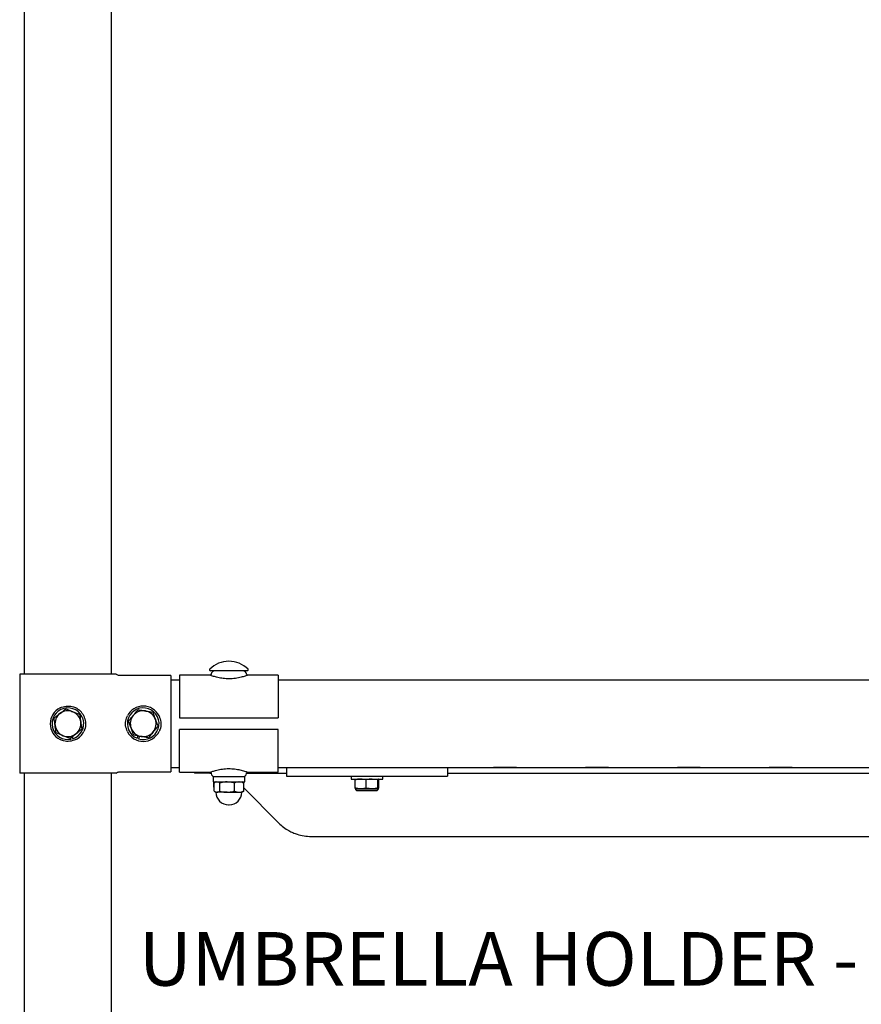
# Model space of a CAD drawing. Units: inches. Extents: x 0.5 to 17.3, y 0.1 to 10.6.
# Drawn here: x 12.4 to 13.7, y 3.5 to 5 of the extents above; entities that cross this region are included whole.
import ezdxf

# ---------------------------------------------------------------- set-up
doc = ezdxf.new("R2010")
doc.units = ezdxf.units.IN
doc.header["$MEASUREMENT"] = 0
doc.layers.add('FORMAT', color=7, linetype='Continuous')
doc.styles.add('SLDTEXTSTYLE0', font='TXT', dxfattribs={"width": 0.7})

msp = doc.modelspace()

# ---------------------------------------------------------------- linework, layer by layer
at = {"color": 7, "linetype": 'Continuous', "lineweight": 25}
for p, q in [((12.40939, 5.68304), (12.40939, 3.97411)), ((12.5451, 3.97411), (12.5451, 5.68304)), ((12.7559, 3.97946), (12.69859, 3.97946)), ((12.40237, 3.97411), (12.40237, 3.82054)), ((12.54739, 3.97411), (12.40237, 3.97411)), ((12.55213, 3.97411), (12.54739, 3.97411)), ((12.63707, 3.9722), (12.55697, 3.9722)), ((12.63707, 3.9722), (12.63707, 3.82244)), ((12.65046, 3.96518), (12.63707, 3.96518)), ((12.69792, 3.97273), (12.65046, 3.97273)), ((12.65046, 3.97273), (12.65046, 3.90625)), ((12.69797, 3.97273), (12.69792, 3.97273)), ((12.75488, 3.97396), (12.75473, 3.97456)), ((12.80403, 3.97273), (12.75652, 3.97273)), ((12.80403, 3.97273), (12.80403, 3.90625)), ((15.22189, 3.96518), (12.80403, 3.96518)), ((12.65046, 3.90625), (12.80403, 3.90625)), ((12.65046, 3.82191), (12.65046, 3.88839)), ((12.80403, 3.88839), (12.65046, 3.88839)), ((12.80403, 3.82191), (12.80403, 3.88839)), ((12.48243, 3.8733), (12.48194, 3.8755)), ((12.48377, 3.87693), (12.48472, 3.87391)), ((12.58468, 3.87468), (12.58618, 3.87831)), ((12.5882, 3.87796), (12.5869, 3.87386)), ((12.55697, 3.82244), (12.63707, 3.82244)), ((12.63707, 3.82946), (12.65046, 3.82946)), ((12.74064, 3.826), (12.7404, 3.82607)), ((12.80403, 3.82946), (15.22189, 3.82946)), ((12.80403, 3.82946), (12.81653, 3.82946)), ((12.81653, 3.82946), (12.81653, 3.81607)), ((12.81653, 3.82946), (13.06653, 3.82946)), ((13.06653, 3.82946), (13.06653, 3.81607)), ((13.06653, 3.82946), (13.13796, 3.82946)), ((13.17368, 3.82946), (13.13796, 3.82946)), ((13.17368, 3.82946), (13.28082, 3.82946)), ((13.31653, 3.82946), (13.28082, 3.82946)), ((13.31653, 3.82946), (13.42368, 3.82946)), ((13.45939, 3.82946), (13.42368, 3.82946)), ((13.45939, 3.82946), (13.56653, 3.82946)), ((13.60225, 3.82946), (13.56653, 3.82946)), ((13.60225, 3.82946), (13.70939, 3.82946)), ((12.54739, 3.82054), (12.40237, 3.82054)), ((12.40939, 3.82054), (12.40939, 3.33125)), ((12.5451, 3.33125), (12.5451, 3.82054)), ((12.55213, 3.82054), (12.54739, 3.82054)), ((12.65046, 3.82191), (12.69797, 3.82191)), ((12.67368, 3.82191), (12.67368, 3.82054)), ((12.69766, 3.82054), (12.67368, 3.82054)), ((12.69983, 3.82074), (12.69766, 3.82054)), ((12.69766, 3.82054), (12.69983, 3.82054)), ((12.70268, 3.81594), (12.70268, 3.81518)), ((12.70268, 3.81518), (12.70268, 3.80696)), ((12.70268, 3.81518), (12.75182, 3.81518)), ((12.75182, 3.81518), (12.75182, 3.81594)), ((12.75182, 3.80696), (12.75182, 3.81518)), ((12.75466, 3.82054), (12.81653, 3.82054)), ((12.75657, 3.82191), (12.80403, 3.82191)), ((12.81653, 3.81607), (13.06653, 3.81607)), ((12.91696, 3.81607), (12.91696, 3.81143)), ((12.91696, 3.81143), (12.9661, 3.81143)), ((12.92314, 3.81014), (12.9237, 3.81143)), ((12.92314, 3.79784), (12.92314, 3.81014)), ((12.9404, 3.79784), (12.9404, 3.81014)), ((12.9588, 3.81014), (12.9496, 3.81143)), ((12.9588, 3.79784), (12.9588, 3.81014)), ((12.95993, 3.81014), (12.95936, 3.81143)), ((12.95993, 3.79784), (12.95993, 3.81014)), ((12.9661, 3.81143), (12.9661, 3.81607)), ((13.06653, 3.82054), (13.88796, 3.82054)), ((12.70268, 3.80696), (12.75182, 3.80696)), ((12.70409, 3.79893), (12.70409, 3.80696)), ((12.70428, 3.79269), (12.70428, 3.80517)), ((12.70716, 3.80696), (12.70544, 3.80597)), ((12.70554, 3.79183), (12.70716, 3.79089)), ((12.71297, 3.79269), (12.71297, 3.80517)), ((12.73594, 3.79269), (12.73594, 3.80517)), ((12.74905, 3.80597), (12.74734, 3.80696)), ((12.74734, 3.79089), (12.74895, 3.79183)), ((12.74892, 3.80574), (12.75022, 3.80517)), ((12.75022, 3.79269), (12.74892, 3.79189)), ((12.75022, 3.79269), (12.75022, 3.80517)), ((12.75022, 3.79756), (12.80454, 3.74324)), ((12.75041, 3.79893), (12.75041, 3.80696)), ((12.92368, 3.79655), (12.93177, 3.79655)), ((12.92433, 3.79633), (12.95863, 3.79633)), ((12.92665, 3.79357), (12.95641, 3.79357)), ((12.93177, 3.79655), (12.9496, 3.79655)), ((12.9404, 3.79784), (12.9496, 3.79655)), ((12.9496, 3.79655), (12.95936, 3.79655)), ((12.9588, 3.79784), (12.95936, 3.79655)), ((12.70716, 3.79089), (12.70862, 3.79089)), ((12.72445, 3.79089), (12.70862, 3.79089)), ((12.72445, 3.79089), (12.74308, 3.79089)), ((12.74308, 3.79089), (12.74734, 3.79089)), ((12.72681, 3.77125), (12.72769, 3.77125)), ((12.85504, 3.72232), (15.17088, 3.72232))]:
    msp.add_line(p, q, dxfattribs=at)
for centre, radius, start, end in [((12.72725, 3.95235), 0.04198, 44.94698, 135.05302), ((12.69859, 3.98095), 0.00149, 135.05302, 270), ((12.70545, 3.97375), 0.00571, 89.96823, 171.99041), ((12.74904, 3.97375), 0.00571, 7.80152, 90.03177), ((12.7559, 3.98095), 0.00149, 270, 44.94698), ((12.47725, 3.89732), 0.02743, 116.42853, 243.57147), ((12.47725, 3.89732), 0.02457, 287.70406, 282.16938), ((12.47725, 3.89732), 0.02009, 67.99133, 127.99133), ((12.47725, 3.89732), 0.02009, 7.99133, 67.99133), ((12.47725, 3.89732), 0.02743, 26.42853, 63.57147), ((12.59421, 3.89732), 0.02457, 252.69761, 247.16293), ((12.59421, 3.89732), 0.02743, 26.42853, 153.57147), ((12.59421, 3.89732), 0.02009, 80.37486, 140.37486), ((12.59421, 3.89732), 0.02009, 20.37486, 80.37486), ((12.47725, 3.89732), 0.02009, 127.99133, 187.99133), ((12.47725, 3.89732), 0.02009, 307.99133, 7.99133), ((12.59421, 3.89732), 0.02009, 140.37486, 200.37486), ((12.59421, 3.89732), 0.02009, 320.37486, 20.37486), ((12.47725, 3.89732), 0.02009, 187.99133, 247.99133), ((12.47725, 3.89732), 0.02743, 296.42853, 333.57147), ((12.59421, 3.89732), 0.02743, 206.42853, 333.57147), ((12.59421, 3.89732), 0.02009, 200.37486, 260.37486), ((12.59421, 3.89732), 0.02009, 260.37486, 320.37486), ((12.47725, 3.89732), 0.02009, 247.99133, 307.99133), ((12.70545, 3.82089), 0.00571, 187.80152, 270.00061), ((12.74904, 3.82089), 0.00571, 269.99939, 351.99041), ((12.92665, 3.79655), 0.00298, 180, 270), ((12.95641, 3.79655), 0.00298, 270, 0), ((12.72681, 3.79089), 0.01965, 180, 270), ((12.72769, 3.79089), 0.01965, 270, 0), ((12.72681, 3.79089), 0.01965, 270, 271.28749), ((12.72769, 3.79089), 0.01965, 268.71251, 270), ((12.85504, 3.79375), 0.07143, 225, 241.06865)]:
    msp.add_arc(centre, radius, start, end, dxfattribs=at)
for points, knots in [([(12.55697, 3.9722), (12.55617, 3.97228), (12.55458, 3.97244), (12.55299, 3.97335), (12.55226, 3.97399), (12.55213, 3.97411)], [0, 0, 0, 0, 0.4499156, 0.899771, 1, 1, 1, 1]), ([(12.69976, 3.97453), (12.69974, 3.9744), (12.69969, 3.97399), (12.69933, 3.97345), (12.69882, 3.97303), (12.69834, 3.97281), (12.69803, 3.97277), (12.6979, 3.97275)], [0, 0, 0, 0, 0.1479658, 0.4380063, 0.6643939, 0.8529288, 1, 1, 1, 1]), ([(12.75609, 3.97247), (12.75607, 3.97246), (12.75586, 3.97238), (12.75257, 3.9712), (12.7464, 3.96937), (12.73764, 3.96755), (12.72776, 3.96681), (12.71816, 3.96741), (12.70959, 3.969), (12.70287, 3.97088), (12.69895, 3.97227), (12.69861, 3.97239), (12.69856, 3.97241)], [0, 0, 0, 0, 0.0177096, 0.1302622, 0.2488318, 0.3747916, 0.4991197, 0.6148792, 0.7291988, 0.8500623, 0.9745788, 1, 1, 1, 1]), ([(12.75655, 3.97277), (12.7564, 3.97279), (12.756, 3.97285), (12.75542, 3.97319), (12.75494, 3.97377), (12.7547, 3.97428), (12.7547, 3.97456), (12.7547, 3.97458)], [0, 0, 0, 0, 0.1685613, 0.4287623, 0.6993848, 0.9771623, 1, 1, 1, 1]), ([(12.46488, 3.91315), (12.4651, 3.91332), (12.46819, 3.91573), (12.47121, 3.9181), (12.47402, 3.92029)], [0, 0, 0, 0, 0.070219, 1, 1, 1, 1]), ([(12.46504, 3.92188), (12.46814, 3.92305), (12.47423, 3.92535), (12.48215, 3.92459), (12.48702, 3.92302), (12.48878, 3.9222), (12.48946, 3.92188)], [0, 0, 0, 0, 0.3903353, 0.7677672, 0.9115968, 1, 1, 1, 1]), ([(12.47402, 3.92029), (12.47577, 3.91959), (12.47929, 3.91816), (12.48294, 3.91669), (12.48478, 3.91595)], [0, 0, 0, 0, 0.495458, 1, 1, 1, 1]), ([(12.48478, 3.91595), (12.48503, 3.91584), (12.48866, 3.91438), (12.49222, 3.91294), (12.49553, 3.9116)], [0, 0, 0, 0, 0.070219, 1, 1, 1, 1]), ([(12.57874, 3.91013), (12.57891, 3.91035), (12.58141, 3.91336), (12.58386, 3.91632), (12.58614, 3.91907)], [0, 0, 0, 0, 0.070219, 1, 1, 1, 1]), ([(12.58614, 3.91907), (12.58799, 3.91875), (12.59174, 3.91812), (12.59562, 3.91746), (12.59757, 3.91713)], [0, 0, 0, 0, 0.495458, 1, 1, 1, 1]), ([(12.59757, 3.91713), (12.59784, 3.91708), (12.6017, 3.91643), (12.60549, 3.91579), (12.60901, 3.91519)], [0, 0, 0, 0, 0.070219, 1, 1, 1, 1]), ([(12.60901, 3.91519), (12.60927, 3.91448), (12.61058, 3.91094), (12.61195, 3.90726), (12.61304, 3.90432)], [0, 0, 0, 0, 0.1996645, 1, 1, 1, 1]), ([(12.45574, 3.90601), (12.45723, 3.90717), (12.46022, 3.90951), (12.46332, 3.91193), (12.46488, 3.91315)], [0, 0, 0, 0, 0.495458, 1, 1, 1, 1]), ([(12.45735, 3.89453), (12.45692, 3.89764), (12.45637, 3.90153), (12.45585, 3.90527), (12.45574, 3.90601)], [0, 0, 0, 0, 0.8003355, 1, 1, 1, 1]), ([(12.49553, 3.9116), (12.49563, 3.91085), (12.49616, 3.90712), (12.4967, 3.90323), (12.49714, 3.90011)], [0, 0, 0, 0, 0.1996645, 1, 1, 1, 1]), ([(12.49714, 3.90011), (12.49726, 3.89925), (12.49781, 3.89536), (12.49834, 3.89157), (12.49875, 3.88863)], [0, 0, 0, 0, 0.222957, 1, 1, 1, 1]), ([(12.50181, 3.90953), (12.50298, 3.90643), (12.50528, 3.90034), (12.50451, 3.89242), (12.50295, 3.88755), (12.50212, 3.88578), (12.50181, 3.88511)], [0, 0, 0, 0, 0.3903353, 0.7677672, 0.9115968, 1, 1, 1, 1]), ([(12.56965, 3.88511), (12.56848, 3.88821), (12.56618, 3.8943), (12.56694, 3.90222), (12.56851, 3.9071), (12.56934, 3.90886), (12.56965, 3.90953)], [0, 0, 0, 0, 0.3903353, 0.7677672, 0.9115968, 1, 1, 1, 1]), ([(12.57134, 3.9012), (12.57254, 3.90265), (12.57497, 3.90558), (12.57747, 3.90861), (12.57874, 3.91013)], [0, 0, 0, 0, 0.495458, 1, 1, 1, 1]), ([(12.57538, 3.89033), (12.57429, 3.89327), (12.57292, 3.89695), (12.5716, 3.90049), (12.57134, 3.9012)], [0, 0, 0, 0, 0.8003355, 1, 1, 1, 1]), ([(12.61304, 3.90432), (12.61335, 3.9035), (12.61472, 3.89982), (12.61605, 3.89623), (12.61708, 3.89344)], [0, 0, 0, 0, 0.222957, 1, 1, 1, 1]), ([(12.61877, 3.90953), (12.61994, 3.90643), (12.62224, 3.90034), (12.62148, 3.89242), (12.61991, 3.88755), (12.61909, 3.88578), (12.61877, 3.88511)], [0, 0, 0, 0, 0.3903353, 0.7677672, 0.9115968, 1, 1, 1, 1]), ([(12.45897, 3.88304), (12.45855, 3.88599), (12.45802, 3.88978), (12.45747, 3.89366), (12.45735, 3.89453)], [0, 0, 0, 0, 0.777043, 1, 1, 1, 1]), ([(12.49875, 3.88863), (12.49727, 3.88747), (12.49427, 3.88513), (12.49118, 3.88271), (12.48961, 3.88149)], [0, 0, 0, 0, 0.495458, 1, 1, 1, 1]), ([(12.57942, 3.87945), (12.57838, 3.88224), (12.57705, 3.88583), (12.57568, 3.88951), (12.57538, 3.89033)], [0, 0, 0, 0, 0.777043, 1, 1, 1, 1]), ([(12.60969, 3.88451), (12.60951, 3.8843), (12.60701, 3.88128), (12.60456, 3.87832), (12.60229, 3.87558)], [0, 0, 0, 0, 0.070219, 1, 1, 1, 1]), ([(12.61708, 3.89344), (12.61588, 3.89199), (12.61346, 3.88906), (12.61095, 3.88604), (12.60969, 3.88451)], [0, 0, 0, 0, 0.495458, 1, 1, 1, 1]), ([(12.46972, 3.8787), (12.46946, 3.8788), (12.46583, 3.88027), (12.46227, 3.88171), (12.45897, 3.88304)], [0, 0, 0, 0, 0.070219, 1, 1, 1, 1]), ([(12.48946, 3.87276), (12.48636, 3.87159), (12.48027, 3.86929), (12.47235, 3.87005), (12.46747, 3.87162), (12.46571, 3.87245), (12.46504, 3.87276)], [0, 0, 0, 0, 0.3903353, 0.7677672, 0.9115968, 1, 1, 1, 1]), ([(12.48047, 3.87435), (12.47873, 3.87506), (12.4752, 3.87648), (12.47156, 3.87795), (12.46972, 3.8787)], [0, 0, 0, 0, 0.495458, 1, 1, 1, 1]), ([(12.48961, 3.88149), (12.4894, 3.88132), (12.48631, 3.87891), (12.48328, 3.87655), (12.48047, 3.87435)], [0, 0, 0, 0, 0.070219, 1, 1, 1, 1]), ([(12.59085, 3.87752), (12.59058, 3.87756), (12.58672, 3.87822), (12.58294, 3.87886), (12.57942, 3.87945)], [0, 0, 0, 0, 0.070219, 1, 1, 1, 1]), ([(12.60229, 3.87558), (12.60043, 3.87589), (12.59668, 3.87653), (12.59281, 3.87718), (12.59085, 3.87752)], [0, 0, 0, 0, 0.495458, 1, 1, 1, 1]), ([(12.55213, 3.82054), (12.55277, 3.82102), (12.55405, 3.822), (12.55583, 3.82241), (12.5568, 3.82244), (12.55697, 3.82244)], [0, 0, 0, 0, 0.4515493, 0.903183, 1, 1, 1, 1]), ([(12.6984, 3.82218), (12.69843, 3.82219), (12.69864, 3.82226), (12.70193, 3.82344), (12.70809, 3.82528), (12.71686, 3.82709), (12.72674, 3.82783), (12.73633, 3.82723), (12.74491, 3.82565), (12.75163, 3.82376), (12.75554, 3.82238), (12.75588, 3.82225), (12.75594, 3.82223)], [0, 0, 0, 0, 0.0177096, 0.1302622, 0.2488318, 0.3747916, 0.4991197, 0.6148792, 0.7291988, 0.8500623, 0.9745788, 1, 1, 1, 1]), ([(12.69766, 3.82054), (12.69768, 3.82054), (12.69843, 3.82054), (12.69918, 3.82046), (12.6999, 3.82038)], [0, 0, 0, 0, 0.0366328, 1, 1, 1, 1]), ([(12.69794, 3.82188), (12.6981, 3.82185), (12.69849, 3.8218), (12.69907, 3.82145), (12.69955, 3.82087), (12.69979, 3.82036), (12.69979, 3.82008), (12.69979, 3.82006)], [0, 0, 0, 0, 0.1685613, 0.4287623, 0.6993848, 0.9771623, 1, 1, 1, 1]), ([(12.75474, 3.82011), (12.75475, 3.82025), (12.7548, 3.82065), (12.75517, 3.82119), (12.75567, 3.82161), (12.75615, 3.82183), (12.75646, 3.82188), (12.7566, 3.8219)], [0, 0, 0, 0, 0.1479658, 0.4380063, 0.6643939, 0.8529288, 1, 1, 1, 1]), ([(12.93177, 3.81143), (12.9296, 3.81129), (12.92669, 3.81109), (12.92386, 3.81033), (12.92314, 3.81014)], [0, 0, 0, 0, 0.7450125, 1, 1, 1, 1]), ([(12.9404, 3.81014), (12.93926, 3.81044), (12.93641, 3.81118), (12.93351, 3.81134), (12.93177, 3.81143)], [0, 0, 0, 0, 0.4016721, 1, 1, 1, 1]), ([(12.9496, 3.81143), (12.94817, 3.81137), (12.94507, 3.81125), (12.94203, 3.81053), (12.9404, 3.81014)], [0, 0, 0, 0, 0.4617631, 1, 1, 1, 1]), ([(12.95936, 3.81143), (12.95927, 3.81137), (12.95908, 3.81125), (12.9589, 3.81053), (12.9588, 3.81014)], [0, 0, 0, 0, 0.46176307, 1, 1, 1, 1]), ([(12.70862, 3.80696), (12.70852, 3.80696), (12.70705, 3.80694), (12.70561, 3.80602), (12.70428, 3.80517)], [0, 0, 0, 0, 0.07021903, 1, 1, 1, 1]), ([(12.70428, 3.79269), (12.70498, 3.79219), (12.70641, 3.79117), (12.70788, 3.79099), (12.70862, 3.79089)], [0, 0, 0, 0, 0.495458, 1, 1, 1, 1]), ([(12.71297, 3.80517), (12.71226, 3.80567), (12.71084, 3.80668), (12.70937, 3.80687), (12.70862, 3.80696)], [0, 0, 0, 0, 0.495458, 1, 1, 1, 1]), ([(12.70862, 3.79089), (12.70873, 3.7909), (12.71019, 3.79092), (12.71163, 3.79184), (12.71297, 3.79269)], [0, 0, 0, 0, 0.070219, 1, 1, 1, 1]), ([(12.72445, 3.80696), (12.72359, 3.80695), (12.7197, 3.80686), (12.71591, 3.80591), (12.71297, 3.80517)], [0, 0, 0, 0, 0.222957, 1, 1, 1, 1]), ([(12.71297, 3.79269), (12.71591, 3.79195), (12.7197, 3.79099), (12.72359, 3.79091), (12.72445, 3.79089)], [0, 0, 0, 0, 0.777043, 1, 1, 1, 1]), ([(12.73594, 3.80517), (12.73519, 3.80538), (12.73146, 3.80644), (12.72757, 3.80673), (12.72445, 3.80696)], [0, 0, 0, 0, 0.1996645, 1, 1, 1, 1]), ([(12.72445, 3.79089), (12.72757, 3.79113), (12.73146, 3.79142), (12.73519, 3.79248), (12.73594, 3.79269)], [0, 0, 0, 0, 0.8003355, 1, 1, 1, 1]), ([(12.74308, 3.80696), (12.74291, 3.80696), (12.7405, 3.80694), (12.73814, 3.80602), (12.73594, 3.80517)], [0, 0, 0, 0, 0.070219, 1, 1, 1, 1]), ([(12.73594, 3.79269), (12.7371, 3.79219), (12.73944, 3.79117), (12.74186, 3.79099), (12.74308, 3.79089)], [0, 0, 0, 0, 0.495458, 1, 1, 1, 1]), ([(12.75022, 3.80517), (12.74906, 3.80567), (12.74672, 3.80668), (12.7443, 3.80687), (12.74308, 3.80696)], [0, 0, 0, 0, 0.495458, 1, 1, 1, 1]), ([(12.74308, 3.79089), (12.74325, 3.7909), (12.74566, 3.79092), (12.74802, 3.79184), (12.75022, 3.79269)], [0, 0, 0, 0, 0.070219, 1, 1, 1, 1]), ([(12.75022, 3.79774), (12.75023, 3.79777), (12.75034, 3.79802), (12.7504, 3.79845), (12.75041, 3.79882), (12.75041, 3.79893)], [0, 0, 0, 0, 0.1021292, 0.7467854, 1, 1, 1, 1]), ([(12.92314, 3.79784), (12.92386, 3.79764), (12.92669, 3.79688), (12.9296, 3.79669), (12.93177, 3.79655)], [0, 0, 0, 0, 0.2549875, 1, 1, 1, 1]), ([(12.9237, 3.79655), (12.92361, 3.7966), (12.92342, 3.79672), (12.92324, 3.79745), (12.92314, 3.79784)], [0, 0, 0, 0, 0.4617631, 1, 1, 1, 1]), ([(12.93177, 3.79655), (12.93351, 3.79664), (12.93641, 3.7968), (12.93926, 3.79754), (12.9404, 3.79784)], [0, 0, 0, 0, 0.5983279, 1, 1, 1, 1]), ([(12.9496, 3.79655), (12.95103, 3.7966), (12.95413, 3.79672), (12.95716, 3.79745), (12.9588, 3.79784)], [0, 0, 0, 0, 0.46176307, 1, 1, 1, 1]), ([(12.95936, 3.79655), (12.95945, 3.7966), (12.95964, 3.79672), (12.95983, 3.79745), (12.95993, 3.79784)], [0, 0, 0, 0, 0.4617631, 1, 1, 1, 1]), ([(12.82049, 3.73124), (12.82255, 3.73017), (12.82674, 3.72801), (12.83458, 3.72513), (12.84402, 3.72289), (12.85131, 3.72232), (12.85502, 3.72232), (12.85504, 3.72232)], [0, 0, 0, 0, 0.18679056, 0.37837816, 0.68401753, 0.99759589, 1, 1, 1, 1])]:
    msp.add_open_spline(points, degree=3, knots=knots, dxfattribs=at)

# ---------------------------------------------------------------- texts
at = {"layer": 'FORMAT', "color": 7, "insert": (12.58738, 3.5738), "char_height": 0.0833333, "attachment_point": 1, "style": 'SLDTEXTSTYLE0'}
msp.add_mtext('UMBRELLA HOLDER - LOWER', dxfattribs=at)

doc.saveas('drawing.dxf')
